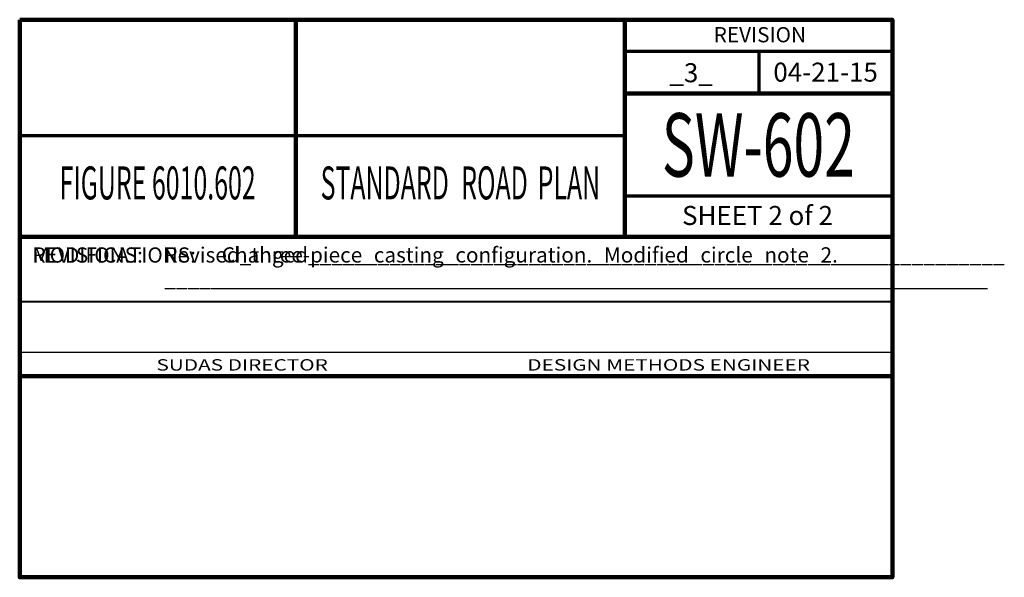
# Model space of a CAD drawing. Units: feet. Extents: x -2138683 to -2130328, y -2138504 to -2136494.
# Drawn here: x -2131104 to -2130328, y -2138504 to -2138064 of the extents above; entities that cross this region are included whole.
import ezdxf
from ezdxf.enums import TextEntityAlignment as Align

# ---------------------------------------------------------------- set-up
doc = ezdxf.new("R2010")
doc.units = ezdxf.units.FT
doc.header["$MEASUREMENT"] = 0
for name, color, linetype, lineweight in [('dsnStdBlock', 7, 'Continuous', 140), ('dsnStdBlockModified', 7, 'Continuous', 40), ('dsnStdBlockNotModified', 7, 'Continuous', 40), ('Level 5', 7, 'Continuous', 0)]:
    doc.layers.add(name, color=color, linetype=linetype, lineweight=lineweight)
doc.styles.add('Style-arial', font='arial.shx')
doc.styles.add('Style-GEOMETRICFUTURA_211_B_L', font='GEOMETRICFUTURA_211_B_L.shx')

# ---------------------------------------------------------------- blocks, each defined once
blk = doc.blocks.new('STDSUDAS_Block')
at = {"layer": 'dsnStdBlock', "color": 7, "linetype": 'Continuous', "lineweight": 140}
for p, q in [((-210.91, 440.01), (-210.91, 348.67)), ((-210.91, 381.87), (0, 381.87)), ((-210.91, 348.67), (-210.91, 268.66)), ((-688.02, 268.66), (0, 268.66)), ((-688.02, 158.66), (0, 158.66))]:
    blk.add_line(p, q, dxfattribs=at)
at = {"layer": 'dsnStdBlock', "color": 7, "linetype": 'Continuous', "lineweight": 70}
for p, q in [((-210.91, 415.07), (0, 415.07)), ((-105.46, 415.07), (-105.46, 381.87)), ((0, 300.87), (-210.91, 300.87))]:
    blk.add_line(p, q, dxfattribs=at)
at = {"layer": 'dsnStdBlock', "color": 7, "linetype": 'Continuous', "lineweight": 140, "flags": 128}
blk.add_lwpolyline([(-688.02, 440.01), (0, 440.01), (0, 0), (-688.02, 0), (-688.02, 440.01)], close=True, dxfattribs=at)
at = {"layer": 'dsnStdBlockNotModified', "color": 7, "linetype": 'Continuous', "lineweight": 40}
blk.add_line((-688.02, 217.66), (0, 217.66), dxfattribs=at)
at = {"layer": 'Level 5', "color": 7, "linetype": 'Continuous', "lineweight": 140}
for p, q in [((-470.25, 440.01), (-470.25, 348.67)), ((-470.25, 348.67), (-470.25, 268.66))]:
    blk.add_line(p, q, dxfattribs=at)
at = {"layer": 'Level 5', "color": 7, "linetype": 'Continuous', "lineweight": 70}
blk.add_line((-688.02, 348.67), (-210.91, 348.67), dxfattribs=at)
at = {"layer": 'Level 5', "color": 7, "linetype": 'Continuous', "lineweight": 30}
blk.add_line((-688.02, 177.66), (0, 177.66), dxfattribs=at)
at = {"layer": 'dsnStdBlock', "color": 7, "linetype": 'Continuous', "lineweight": 53, "style": 'Style-arial'}
for s, height, p in [('REVISION', 12, (-104.55, 428.16)), ('04-21-15', 15, (-52.73, 398.62))]:
    blk.add_text(s, height=height, dxfattribs=at).set_placement(p, align=Align.MIDDLE_CENTER)
at = {"layer": 'dsnStdBlock', "color": 7, "linetype": 'Continuous', "lineweight": 13}
for s, height, style, width, p in [('SW-602', 50, 'Style-arial', 0.64, (-105.69, 341.19)), ('FIGURE 6010.602', 26, 'Style-GEOMETRICFUTURA_211_B_L', 0.553846, (-579.26, 311.2)), ('STANDARD', 26, 'Style-GEOMETRICFUTURA_211_B_L', 0.553846, (-400.26, 311.2)), ('ROAD', 26, 'Style-GEOMETRICFUTURA_211_B_L', 0.553846, (-313.72, 311.2)), ('PLAN', 26, 'Style-GEOMETRICFUTURA_211_B_L', 0.553846, (-255.09, 311.2))]:
    blk.add_text(s, height=height, dxfattribs=dict(at, style=style, width=width)).set_placement(p, align=Align.MIDDLE_CENTER)
at = {"layer": 'dsnStdBlock', "color": 7, "linetype": 'Continuous', "lineweight": 80, "style": 'Style-arial'}
blk.add_text('SHEET 2 of 2', height=15, dxfattribs=at).set_placement((-106.38, 285.52), align=Align.MIDDLE_CENTER)
at = {"layer": 'dsnStdBlock', "color": 7, "linetype": 'Continuous', "lineweight": 53, "style": 'Style-arial'}
blk.add_attdef('STDSUDAS_Block_28039', text='', height=15, dxfattribs=at).set_placement((-156.45, 398.14), align=Align.MIDDLE_CENTER)
at = {"layer": 'dsnStdBlockModified', "color": 7, "linetype": 'Continuous', "lineweight": 40, "style": 'Style-arial'}
blk.add_text('MODIFICATIONS:', height=12, dxfattribs=at).set_placement((-677.7, 254.33), align=Align.MIDDLE_LEFT)
for tag, p in [('STDSUDAS_Block_28035', (-528.75, 254.41)), ('STDSUDAS_Block_28038', (-528.75, 235.51))]:
    blk.add_attdef(tag, text='', height=12, dxfattribs=at).set_placement(p, align=Align.MIDDLE_LEFT)
at = {"layer": 'dsnStdBlockNotModified', "color": 7, "linetype": 'Continuous', "lineweight": 40, "style": 'Style-arial'}
blk.add_text('REVISIONS:', height=12, dxfattribs=at).set_placement((-678.02, 254.33), align=Align.MIDDLE_LEFT)
at = {"layer": 'dsnStdBlockNotModified', "color": 7, "linetype": 'Continuous', "lineweight": 30, "style": 'Style-arial', "width": 1.332922}
for s, p in [('SUDAS DIRECTOR', (-512.66, 167.63)), ('DESIGN METHODS ENGINEER', (-176.48, 167.63))]:
    blk.add_text(s, height=9.003, dxfattribs=at).set_placement(p, align=Align.MIDDLE_CENTER)
at = {"layer": 'dsnStdBlockNotModified', "color": 7, "linetype": 'Continuous', "lineweight": 40, "style": 'Style-arial'}
for tag, p in [('STDSUDAS_Block_28034', (-573.95, 254.41)), ('STDSUDAS_Block_28037', (-573.95, 235.51))]:
    blk.add_attdef(tag, text='', height=12, dxfattribs=at).set_placement(p, align=Align.MIDDLE_LEFT)

msp = doc.modelspace()

# ---------------------------------------------------------------- block references
at = {"layer": 'dsnStdBlock', "color": 7, "linetype": 'Continuous', "lineweight": 140}
msp.add_blockref('STDSUDAS_Block', (-2130416.15, -2138503.65), dxfattribs=at).add_auto_attribs({'STDSUDAS_Block_28034': 'Revised_three-piece_casting_configuration._Modified_circle_note_2.____', 'STDSUDAS_Block_28035': 'Changed____________________________________________________________', 'STDSUDAS_Block_28037': '______________________________________________________________________', 'STDSUDAS_Block_28038': '__________________________________________________________________', 'STDSUDAS_Block_28039': '_3_ '})

doc.saveas('drawing.dxf')
